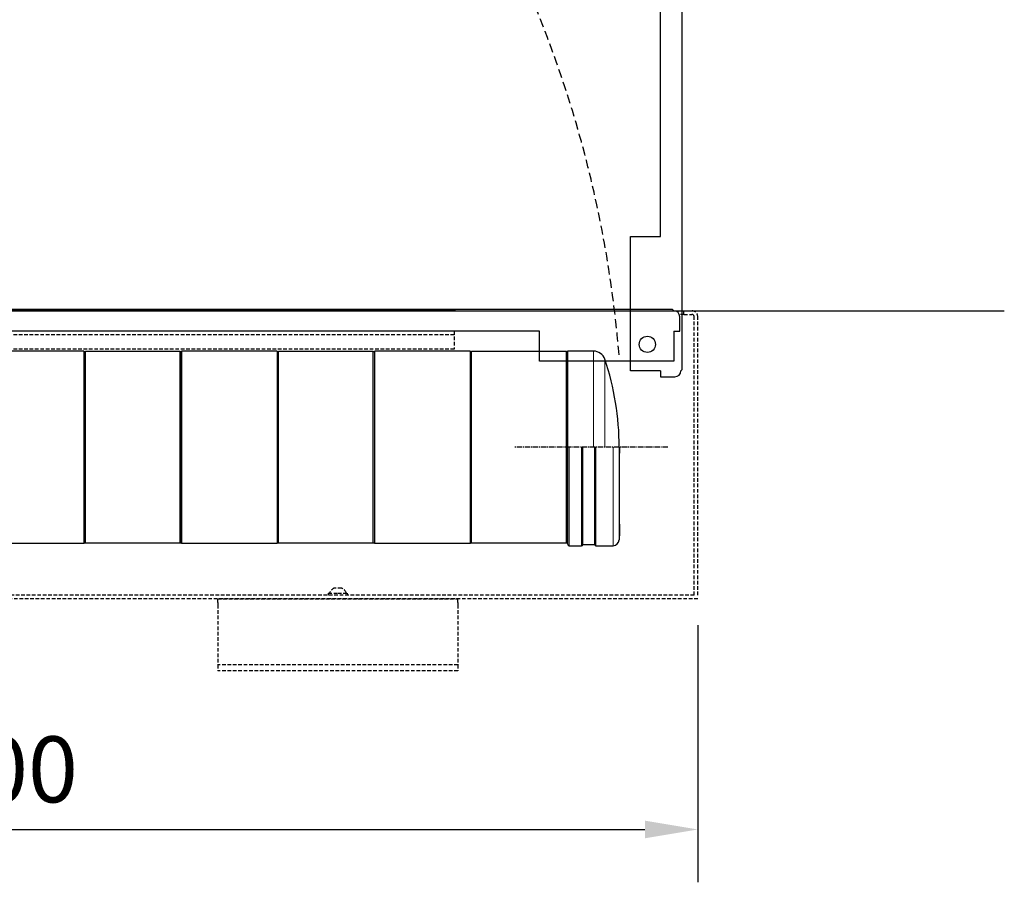
# Model space of a CAD drawing. Extents: x -1242 to 4107, y 3011 to 5521.
# Drawn here: x 3286 to 4107, y 3546 to 4265 of the extents above; entities that cross this region are included whole.
import ezdxf

# ---------------------------------------------------------------- set-up
doc = ezdxf.new("R2010")
doc.units = 0
doc.header["$LTSCALE"] = 3
doc.header["$MEASUREMENT"] = 0
doc.linetypes.add('CENTER2', pattern=[1.125, 0.75, -0.125, 0.125, -0.125])
doc.linetypes.add('HIDDEN', pattern=[0.375, 0.25, -0.125])
doc.layers.get('DEFPOINTS').update_dxf_attribs({"linetype": 'CONTINUOUS'})
for name, color, linetype in [('Below ground level', 3, 'HIDDEN'), ('Center lines', 6, 'CENTER2'), ('Dimensions', 2, 'CONTINUOUS'), ('Ground level', 3, 'CONTINUOUS'), ('Phantom lines', 8, 'CONTINUOUS')]:
    doc.layers.add(name, color=color, linetype=linetype)
doc.layers.add('VELOPA- Maaiveld', color=88, linetype='CONTINUOUS', lineweight=35)
doc.styles.add('2-5TXT', font='arial.ttf')
doc.dimstyles.new('VELOPA-drukwerk', dxfattribs={"dimscale": 0, "dimtxt": 2.5, "dimasz": 2, "dimexe": 2, "dimexo": 1, "dimgap": 1, "dimtad": 1, "dimdec": 0, "dimdsep": 46, "dimtxsty": '2-5TXT', "dimcen": 0, "dimclrd": 256, "dimclre": 256, "dimclrt": 256, "dimadec": 1, "dimazin": 2, "dimtfac": 1, "dimtdec": 0, "dimtmove": 0, "dimatfit": 3, "dimfxl": 2, "dimtolj": 1, "dimtzin": 0, "dimlwd": -1, "dimlwe": -1, "dimarcsym": 0})

# ---------------------------------------------------------------- blocks, each defined once
blk = doc.blocks.new('*D97')
at = {"layer": 'DEFPOINTS', "color": 0, "ltscale": 4, "transparency": 16777216}
for p in [(2650.99, 3782.53), (3850.99, 3782.53), (3850.99, 3590.38)]:
    blk.add_point(p, dxfattribs=at)
at = {"layer": 'Dimensions', "ltscale": 4, "transparency": 16777216}
for p, q in [((2650.99, 3760.53), (2650.99, 3546.38)), ((3850.99, 3760.53), (3850.99, 3546.38)), ((2694.99, 3590.38), (3806.99, 3590.38))]:
    blk.add_line(p, q, dxfattribs=at)
for points in [[(2694.99, 3597.71), (2694.99, 3583.05), (2650.99, 3590.38)], [(3806.99, 3597.71), (3806.99, 3583.05), (3850.99, 3590.38)]]:
    blk.add_solid(points, dxfattribs=at)
at = {"layer": 'Dimensions', "ltscale": 4, "transparency": 16777216, "insert": (3250.99, 3640.46), "char_height": 55, "attachment_point": 5, "style": '2-5TXT'}
blk.add_mtext('\\A1;1200', dxfattribs=at)

msp = doc.modelspace()

# ---------------------------------------------------------------- linework, layer by layer
at = {"layer": 'Below ground level', "ltscale": 4}
for p, q in [((3839.49, 4019.53), (3839.49, 4022.53)), ((3839.49, 4022.53), (3845.99, 4022.53)), ((3839.49, 4019.53), (3835.58, 4019.53)), ((3839.49, 4019.53), (3845.99, 4019.53)), ((3847.99, 3785.53), (3847.99, 4017.53)), ((3850.99, 3785.53), (3850.99, 4017.53)), ((3647.99, 4002.53), (3093.49, 4002.53)), ((3647.99, 4005.53), (3647.99, 3990.53)), ((3647.99, 3990.53), (3101.04, 3990.53)), ((3847.99, 3785.53), (2653.99, 3785.53)), ((3542.99, 3787.13), (3542.99, 3785.53)), ((3542.99, 3787.13), (3550.99, 3787.13)), ((3543.99, 3787.51), (3543.99, 3787.13)), ((3553.99, 3791.53), (3547.99, 3791.53)), ((3550.99, 3787.13), (3558.99, 3787.13)), ((3557.99, 3787.13), (3557.99, 3787.51)), ((3558.99, 3785.53), (3558.99, 3787.13)), ((3850.99, 3782.53), (2650.99, 3782.53)), ((3450.99, 3779.53), (3450.99, 3782.53)), ((3450.99, 3782.53), (3650.99, 3782.53)), ((3450.99, 3779.53), (3450.99, 3777.53)), ((3450.99, 3777.53), (3450.99, 3727.53)), ((3650.99, 3779.53), (3650.99, 3782.53)), ((3650.99, 3779.53), (3650.99, 3777.53)), ((3650.99, 3777.53), (3650.99, 3727.53)), ((3650.99, 3727.53), (3450.99, 3727.53)), ((3450.99, 3727.53), (3450.99, 3722.53)), ((3650.99, 3727.53), (3650.99, 3722.53)), ((3650.99, 3722.53), (3450.99, 3722.53))]:
    msp.add_line(p, q, dxfattribs=at)
for centre, radius, start, end in [((3845.99, 4017.53), 5, 0, 90), ((3845.99, 4017.53), 2, 0, 90), ((3550.99, 3784.54), 7.6, 113.24275, 157.04301), ((3550.99, 3784.54), 7.6, 22.95699, 66.75725)]:
    msp.add_arc(centre, radius, start, end, dxfattribs=at)
at = {"layer": 'Center lines', "ltscale": 2}
msp.add_line((3826.08, 3908.95), (3698.04, 3908.95), dxfattribs=at)
at = {"layer": 'Ground level', "ltscale": 4}
msp.add_line((-1241.66, 4022.53), (4106.54, 4022.53), dxfattribs=at)
at = {"layer": 'Phantom lines'}
for p, q in [((3837.99, 3973.6), (3837.99, 4870.82)), ((3819.99, 4155.53), (3819.99, 4708.84)), ((3819.99, 4084.53), (3819.99, 4155.53)), ((3794.99, 3972.53), (3794.99, 4084.53)), ((3794.99, 4084.53), (3819.99, 4084.53)), ((3829.92, 4023.53), (2932.7, 4023.53)), ((3829.92, 4023.53), (3830.99, 4022.53)), ((3835.99, 4005.53), (3835.99, 4017.53)), ((3647.99, 4005.53), (3094.68, 4005.53)), ((3718.99, 4005.53), (3647.99, 4005.53)), ((3718.99, 3980.53), (3718.99, 4005.53)), ((3830.99, 4005.53), (3835.99, 4005.53)), ((3830.99, 4005.53), (3830.99, 3980.53)), ((3830.99, 3980.53), (3718.99, 3980.53)), ((3837.99, 3973.6), (3836.99, 3972.53)), ((3819.99, 3972.53), (3794.99, 3972.53)), ((3819.99, 3972.53), (3819.99, 3967.53)), ((3819.99, 3967.53), (3831.99, 3967.53))]:
    msp.add_line(p, q, dxfattribs=at)
at = {"layer": 'Phantom lines', "linetype": 'Continuous', "lineweight": 30}
for p, q in [((3339.29, 3988.78), (3259.69, 3988.78)), ((3339.49, 3988.58), (3339.49, 3908.78)), ((3340.49, 3988.28), (3339.59, 3988.28)), ((3419.49, 3988.48), (3340.49, 3988.48)), ((3340.49, 3829.08), (3340.49, 3988.48)), ((3419.49, 3829.08), (3419.49, 3988.48)), ((3420.39, 3988.28), (3419.49, 3988.28)), ((3420.49, 3988.58), (3420.49, 3908.78)), ((3500.29, 3988.78), (3420.69, 3988.78)), ((3500.49, 3988.58), (3500.49, 3908.78)), ((3501.49, 3988.28), (3500.59, 3988.28)), ((3580.49, 3988.48), (3501.49, 3988.48)), ((3501.49, 3829.08), (3501.49, 3988.48)), ((3580.49, 3829.08), (3580.49, 3988.48)), ((3581.39, 3988.28), (3580.49, 3988.28)), ((3581.49, 3988.58), (3581.49, 3908.78)), ((3661.29, 3988.78), (3581.69, 3988.78)), ((3661.49, 3988.58), (3661.49, 3908.78)), ((3662.49, 3988.28), (3661.59, 3988.28)), ((3662.49, 3829.08), (3662.49, 3988.48)), ((3741.49, 3988.48), (3662.49, 3988.48)), ((3741.49, 3829.08), (3741.49, 3988.48)), ((3742.39, 3988.45), (3741.49, 3988.45)), ((3742.49, 3988.75), (3742.49, 3908.95)), ((3764.06, 3988.95), (3742.69, 3988.95)), ((3339.49, 3908.78), (3339.49, 3828.98)), ((3420.49, 3908.78), (3420.49, 3828.98)), ((3500.49, 3908.78), (3500.49, 3828.98)), ((3581.49, 3908.78), (3581.49, 3828.98)), ((3661.49, 3908.78), (3661.49, 3828.98)), ((3742.39, 3908.95), (3742.39, 3828.28)), ((3755.09, 3827.78), (3755.09, 3908.95)), ((3765.09, 3827.78), (3765.09, 3908.95)), ((3785.39, 3908.95), (3785.39, 3831.78)), ((3785.61, 3908.95), (3785.61, 3904.28)), ((3785.39, 3903.93), (3785.61, 3903.93)), ((3785.61, 3904.28), (3785.61, 3903.93)), ((3785.61, 3844.63), (3785.39, 3844.63)), ((3785.61, 3844.63), (3785.61, 3834.93)), ((3785.39, 3834.93), (3785.61, 3834.93)), ((3259.69, 3828.78), (3339.29, 3828.78)), ((3339.59, 3829.28), (3340.49, 3829.28)), ((3340.49, 3829.08), (3419.49, 3829.08)), ((3419.49, 3829.28), (3420.39, 3829.28)), ((3420.69, 3828.78), (3500.29, 3828.78)), ((3500.59, 3829.28), (3501.49, 3829.28)), ((3501.49, 3829.08), (3580.49, 3829.08)), ((3580.49, 3829.28), (3581.39, 3829.28)), ((3581.69, 3828.78), (3661.29, 3828.78)), ((3661.59, 3829.28), (3662.49, 3829.28)), ((3662.49, 3829.08), (3741.49, 3829.08)), ((3741.49, 3829.28), (3742.39, 3829.28)), ((3743.89, 3826.78), (3754.09, 3826.78)), ((3755.09, 3827.78), (3765.09, 3827.78)), ((3766.09, 3826.78), (3780.39, 3826.78))]:
    msp.add_line(p, q, dxfattribs=at)
at = {"layer": 'Phantom lines', "linetype": 'Continuous', "lineweight": 0}
for p, q in [((3339.29, 3988.78), (3339.29, 3908.78)), ((3339.59, 3988.28), (3339.59, 3908.78)), ((3420.39, 3988.28), (3420.39, 3908.78)), ((3420.69, 3988.78), (3420.69, 3908.78)), ((3500.29, 3988.78), (3500.29, 3908.78)), ((3500.59, 3988.28), (3500.59, 3908.78)), ((3581.39, 3988.28), (3581.39, 3908.78)), ((3581.69, 3988.78), (3581.69, 3908.78)), ((3661.29, 3988.78), (3661.29, 3908.78)), ((3661.59, 3988.28), (3661.59, 3908.78)), ((3742.39, 3988.45), (3742.39, 3908.95)), ((3742.69, 3988.95), (3742.69, 3908.95)), ((3764.06, 3988.95), (3764.06, 3908.95)), ((3773.54, 3982.13), (3773.54, 3908.95)), ((3339.29, 3908.78), (3339.29, 3828.78)), ((3339.59, 3908.78), (3339.59, 3829.28)), ((3420.39, 3908.78), (3420.39, 3829.28)), ((3420.69, 3908.78), (3420.69, 3828.78)), ((3500.29, 3908.78), (3500.29, 3828.78)), ((3500.59, 3908.78), (3500.59, 3829.28)), ((3581.39, 3908.78), (3581.39, 3829.28)), ((3581.69, 3908.78), (3581.69, 3828.78)), ((3661.29, 3908.78), (3661.29, 3828.78)), ((3661.59, 3908.78), (3661.59, 3829.28)), ((3743.89, 3908.95), (3743.89, 3826.78)), ((3754.09, 3908.95), (3754.09, 3826.78)), ((3766.09, 3908.95), (3766.09, 3826.78)), ((3780.39, 3908.95), (3780.39, 3826.78))]:
    msp.add_line(p, q, dxfattribs=at)
at = {"layer": 'Phantom lines'}
msp.add_circle((3808.99, 3994.53), 6.75, dxfattribs=at)
msp.add_circle((3808.99, 3994.53), 6.75, dxfattribs=at)
at = {"layer": 'Phantom lines', "linetype": 'HIDDEN', "ltscale": 10}
for centre, radius, start, end in [((3833.01, 3969.33), 908.29, 90.82077, 176.95824), ((2819.79, 3906.01), 968.89, 4.72213, 85.4944)]:
    msp.add_arc(centre, radius, start, end, dxfattribs=at)
at = {"layer": 'Phantom lines'}
for centre, start, end in [((3830.99, 4017.53), 0, 90), ((3831.99, 3972.53), 270, 0)]:
    msp.add_arc(centre, 5, start, end, dxfattribs=at)
at = {"layer": 'Phantom lines', "linetype": 'Continuous', "lineweight": 30}
for centre, radius, start, end in [((3339.29, 3988.58), 0.2, 0, 90), ((3339.59, 3988.38), 0.1, 180, 270), ((3420.39, 3988.38), 0.1, 270, 0), ((3420.69, 3988.58), 0.2, 90, 180), ((3500.29, 3988.58), 0.2, 0, 90), ((3500.59, 3988.38), 0.1, 180, 270), ((3581.39, 3988.38), 0.1, 270, 0), ((3581.69, 3988.58), 0.2, 90, 180), ((3661.29, 3988.58), 0.2, 0, 90), ((3661.59, 3988.38), 0.1, 180, 270), ((3742.39, 3988.55), 0.1, 270, 0), ((3742.69, 3988.75), 0.2, 90, 180), ((3764.06, 3978.95), 10, 18.553, 90), ((3555.49, 3908.95), 230, 0, 18.553), ((3339.29, 3828.98), 0.2, 270, 0), ((3339.59, 3829.18), 0.1, 90, 180), ((3420.39, 3829.18), 0.1, 0, 90), ((3420.69, 3828.98), 0.2, 180, 270), ((3500.29, 3828.98), 0.2, 270, 0), ((3500.59, 3829.18), 0.1, 90, 180), ((3581.39, 3829.18), 0.1, 0, 90), ((3581.69, 3828.98), 0.2, 180, 270), ((3661.29, 3828.98), 0.2, 270, 0), ((3661.59, 3829.18), 0.1, 90, 180), ((3743.89, 3828.28), 1.5, 180, 270), ((3754.09, 3827.78), 1, 270, 0), ((3766.09, 3827.78), 1, 180, 270), ((3780.39, 3831.78), 5, 270, 0)]:
    msp.add_arc(centre, radius, start, end, dxfattribs=at)
at = {"layer": 'VELOPA- Maaiveld', "ltscale": 4}
msp.add_line((-1241.66, 4022.53), (3648.99, 4022.53), dxfattribs=at)

# ---------------------------------------------------------------- dimensions: what is measured, and where the dimension line sits
at = {"layer": 'Dimensions', "ltscale": 4}
dim = msp.add_linear_dim(base=(3850.99, 3590.38), p1=(2650.99, 3782.53), p2=(3850.99, 3782.53), dimstyle='VELOPA-drukwerk', override={"dimscale": 22}, dxfattribs=at)
dim.commit()
dim.dimension.update_dxf_attribs({"geometry": '*D97', "text_midpoint": (3250.99, 3590.38), "dimtype": 160})

doc.saveas('drawing.dxf')
